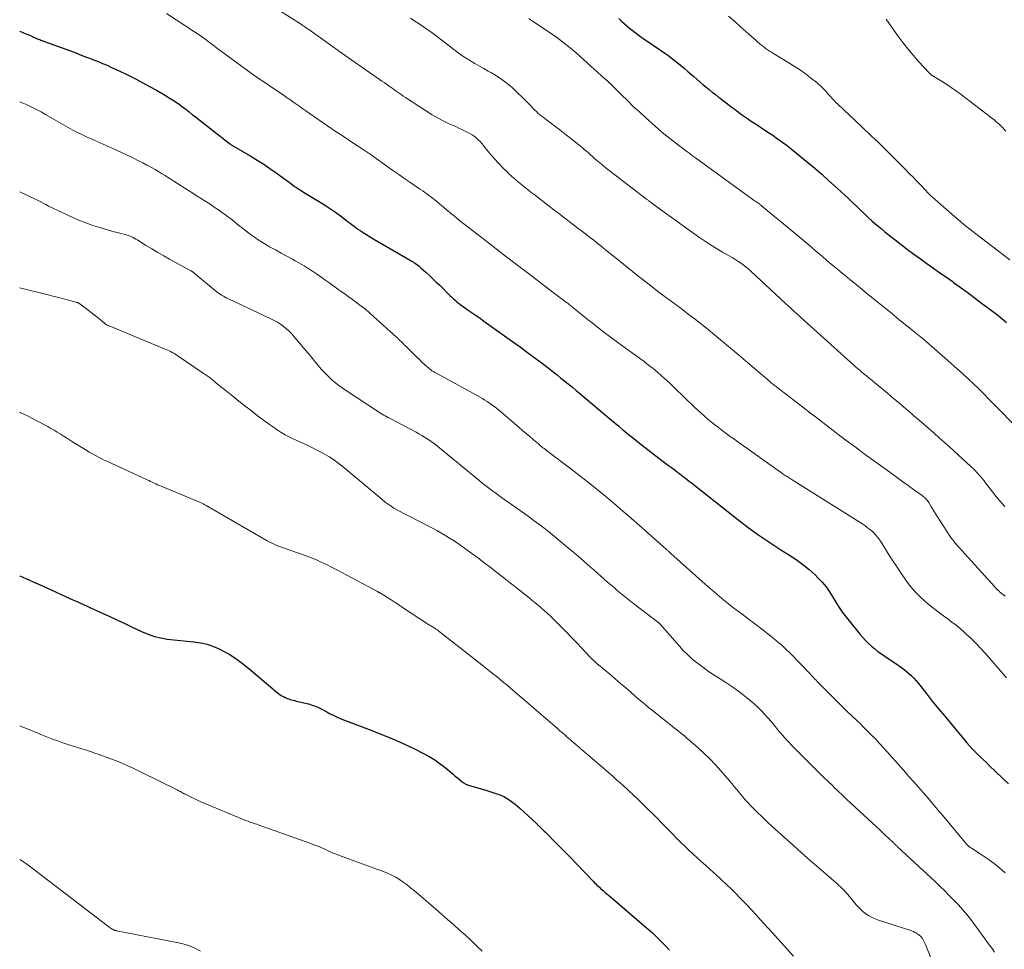
# Model space of a CAD drawing. Units: feet. Extents: x 1935000 to 1940039, y 549992 to 555000.
# Drawn here: x 1935000 to 1935160, y 552718 to 552869 of the extents above; entities that cross this region are included whole.
import ezdxf

# ---------------------------------------------------------------- set-up
doc = ezdxf.new("R2010")
doc.units = ezdxf.units.FT
doc.header["$LTSCALE"] = 100
doc.header["$MEASUREMENT"] = 0
doc.layers.add('CONTOUR INDEX', color=32, linetype='Continuous', lineweight=25)
doc.layers.add('CONTOUR INTERMEDIATE', color=40, linetype='Continuous', lineweight=15)

msp = doc.modelspace()

# ---------------------------------------------------------------- linework, layer by layer
at = {"layer": 'CONTOUR INDEX', "flags": 128}
for points, elevation in [([(1935097.34, 552868.9), (1935097.79, 552868.52), (1935097.81, 552868.5), (1935098.24, 552868.12), (1935098.67, 552867.74), (1935099.11, 552867.37), (1935099.55, 552867.01), (1935100, 552866.65), (1935100.46, 552866.3), (1935100.93, 552865.96), (1935101.4, 552865.64), (1935104.15, 552863.78), (1935104.82, 552863.31), (1935105.48, 552862.84), (1935106.12, 552862.34), (1935106.76, 552861.84), (1935107.4, 552861.32), (1935108.02, 552860.8), (1935108.64, 552860.27), (1935109.25, 552859.74), (1935109.52, 552859.5), (1935110.02, 552859.07), (1935110.51, 552858.64), (1935111.01, 552858.22), (1935111.52, 552857.81), (1935112.03, 552857.39), (1935112.54, 552856.98), (1935113.05, 552856.57), (1935113.56, 552856.16), (1935113.76, 552856.01), (1935114.37, 552855.53), (1935114.99, 552855.05), (1935115.61, 552854.58), (1935116.24, 552854.12), (1935116.53, 552853.91), (1935117.31, 552853.35), (1935118.09, 552852.8), (1935118.88, 552852.26), (1935119.68, 552851.73), (1935121.26, 552850.69), (1935121.82, 552850.31), (1935122.38, 552849.94), (1935122.93, 552849.55), (1935123.49, 552849.17), (1935124.03, 552848.77), (1935124.57, 552848.37), (1935125.1, 552847.96), (1935125.63, 552847.54), (1935126.9, 552846.5), (1935128.05, 552845.55), (1935129.19, 552844.58), (1935130.32, 552843.6), (1935131.44, 552842.61), (1935132.83, 552841.35), (1935133.47, 552840.77), (1935134.1, 552840.19), (1935134.73, 552839.6), (1935135.35, 552839), (1935135.97, 552838.4), (1935136.59, 552837.81), (1935137.22, 552837.22), (1935137.84, 552836.63), (1935137.89, 552836.59), (1935138.55, 552835.99), (1935139.22, 552835.4), (1935139.91, 552834.83), (1935140.6, 552834.27), (1935143.25, 552832.19), (1935144.27, 552831.4), (1935145.31, 552830.62), (1935146.36, 552829.85), (1935147.42, 552829.1), (1935148.48, 552828.35), (1935149.54, 552827.61), (1935150.6, 552826.86), (1935151.66, 552826.11), (1935151.75, 552826.04), (1935152.85, 552825.26), (1935153.94, 552824.46), (1935155.02, 552823.66), (1935156.1, 552822.84), (1935158.88, 552820.74), (1935159.25, 552820.45), (1935159.62, 552820.15), (1935159.99, 552819.84), (1935160.35, 552819.53)], 920), ([(1935000, 552866.87), (1935000.03, 552866.86), (1935000.51, 552866.66), (1935000.99, 552866.46), (1935001.46, 552866.26), (1935002.07, 552865.99), (1935002.24, 552865.91), (1935002.4, 552865.84), (1935002.57, 552865.77), (1935002.74, 552865.7), (1935002.91, 552865.63), (1935003.08, 552865.56), (1935003.25, 552865.49), (1935003.43, 552865.43), (1935008.25, 552863.65), (1935009.13, 552863.32), (1935010, 552862.99), (1935010.87, 552862.66), (1935011.75, 552862.33), (1935012, 552862.23), (1935012.74, 552861.94), (1935013.48, 552861.64), (1935014.21, 552861.32), (1935014.94, 552860.99), (1935015.67, 552860.66), (1935016.39, 552860.32), (1935017.11, 552859.97), (1935017.82, 552859.61), (1935018.91, 552859.06), (1935020.02, 552858.49), (1935021.12, 552857.9), (1935022.21, 552857.29), (1935023.28, 552856.66), (1935024.29, 552856.06), (1935024.85, 552855.71), (1935025.4, 552855.35), (1935025.95, 552854.97), (1935026.48, 552854.57), (1935027, 552854.17), (1935027.53, 552853.76), (1935028.05, 552853.35), (1935028.58, 552852.94), (1935034.08, 552848.62), (1935034.15, 552848.56), (1935034.23, 552848.51), (1935034.31, 552848.45), (1935034.39, 552848.4), (1935034.48, 552848.35), (1935034.56, 552848.29), (1935034.64, 552848.24), (1935034.73, 552848.19), (1935037.56, 552846.53), (1935038.61, 552845.89), (1935039.65, 552845.23), (1935040.67, 552844.55), (1935041.68, 552843.84), (1935043.01, 552842.88), (1935043.34, 552842.64), (1935043.67, 552842.4), (1935043.99, 552842.16), (1935044.32, 552841.91), (1935044.61, 552841.7), (1935044.79, 552841.57), (1935044.98, 552841.44), (1935045.17, 552841.31), (1935045.36, 552841.19), (1935045.56, 552841.07), (1935045.75, 552840.95), (1935045.94, 552840.83), (1935046.14, 552840.72), (1935048.82, 552839.08), (1935049.67, 552838.54), (1935050.5, 552838), (1935051.31, 552837.43), (1935052.12, 552836.84), (1935053.08, 552836.12), (1935053.39, 552835.88), (1935053.71, 552835.64), (1935054.02, 552835.4), (1935054.34, 552835.16), (1935054.65, 552834.92), (1935054.97, 552834.69), (1935055.3, 552834.47), (1935055.63, 552834.25), (1935055.83, 552834.13), (1935056.26, 552833.86), (1935056.69, 552833.59), (1935057.13, 552833.33), (1935057.57, 552833.07), (1935063.72, 552829.48), (1935063.92, 552829.36), (1935064.12, 552829.23), (1935064.32, 552829.1), (1935064.52, 552828.96), (1935064.71, 552828.82), (1935064.9, 552828.67), (1935065.08, 552828.52), (1935065.26, 552828.36), (1935066.03, 552827.66), (1935066.59, 552827.14), (1935067.15, 552826.62), (1935067.7, 552826.09), (1935068.25, 552825.56), (1935069.95, 552823.88), (1935070.21, 552823.62), (1935070.49, 552823.37), (1935070.76, 552823.13), (1935071.05, 552822.88), (1935071.33, 552822.65), (1935071.63, 552822.42), (1935071.93, 552822.2), (1935072.23, 552821.99), (1935072.9, 552821.54), (1935073.54, 552821.1), (1935074.17, 552820.66), (1935074.81, 552820.21), (1935075.44, 552819.76), (1935080.07, 552816.45), (1935081.3, 552815.56), (1935082.52, 552814.67), (1935083.73, 552813.76), (1935084.94, 552812.84), (1935086.08, 552811.97), (1935086.71, 552811.48), (1935087.34, 552810.99), (1935087.96, 552810.49), (1935088.58, 552810), (1935089.2, 552809.5), (1935089.82, 552808.99), (1935090.43, 552808.48), (1935091.04, 552807.97), (1935096.17, 552803.65), (1935096.77, 552803.15), (1935097.37, 552802.65), (1935097.97, 552802.14), (1935098.57, 552801.64), (1935099.17, 552801.15), (1935099.77, 552800.65), (1935100.39, 552800.17), (1935101, 552799.69), (1935104.57, 552796.93), (1935105.01, 552796.59), (1935105.45, 552796.26), (1935105.9, 552795.93), (1935106.34, 552795.61), (1935106.57, 552795.45), (1935106.9, 552795.21), (1935107.24, 552794.96), (1935107.56, 552794.71), (1935107.89, 552794.46), (1935108.21, 552794.21), (1935108.54, 552793.95), (1935108.86, 552793.7), (1935109.19, 552793.44), (1935116.7, 552787.52), (1935118.4, 552786.22), (1935120.13, 552784.96), (1935121.9, 552783.76), (1935123.7, 552782.59), (1935125.09, 552781.72), (1935126.18, 552780.98), (1935127.25, 552780.21), (1935128.27, 552779.37), (1935129.25, 552778.49), (1935129.72, 552778.04), (1935130.4, 552777.33), (1935131.04, 552776.57), (1935131.61, 552775.76), (1935132.12, 552774.9), (1935132.62, 552774.04), (1935133.15, 552773.19), (1935133.72, 552772.38), (1935134.33, 552771.58), (1935136.56, 552768.81), (1935136.99, 552768.3), (1935137.45, 552767.81), (1935137.93, 552767.34), (1935138.43, 552766.89), (1935138.94, 552766.46), (1935139.47, 552766.05), (1935140.02, 552765.65), (1935140.57, 552765.27), (1935142.56, 552763.96), (1935143.05, 552763.63), (1935143.52, 552763.28), (1935143.98, 552762.91), (1935144.43, 552762.54), (1935144.86, 552762.14), (1935145.27, 552761.72), (1935145.66, 552761.29), (1935146.04, 552760.84), (1935147.3, 552759.25), (1935148.3, 552758), (1935149.3, 552756.75), (1935150.32, 552755.52), (1935151.34, 552754.28), (1935153.91, 552751.2), (1935154.33, 552750.71), (1935154.77, 552750.24), (1935155.22, 552749.77), (1935155.68, 552749.32), (1935156.15, 552748.88), (1935156.62, 552748.43), (1935157.08, 552747.99), (1935157.55, 552747.54), (1935160.66, 552744.53)], 940), ([(1935000, 552778.36), (1935001.01, 552777.91), (1935002.18, 552777.39), (1935003.35, 552776.86), (1935004.52, 552776.33), (1935005.69, 552775.79), (1935006.86, 552775.25), (1935007.44, 552774.98), (1935008.02, 552774.72), (1935008.61, 552774.46), (1935009.2, 552774.21), (1935009.78, 552773.95), (1935010.37, 552773.7), (1935010.95, 552773.43), (1935011.53, 552773.17), (1935014.67, 552771.71), (1935015.87, 552771.15), (1935017.06, 552770.59), (1935018.26, 552770.03), (1935019.46, 552769.47), (1935019.92, 552769.26), (1935020.9, 552768.85), (1935021.9, 552768.51), (1935022.93, 552768.26), (1935023.98, 552768.07), (1935025.05, 552767.94), (1935026.11, 552767.82), (1935027.18, 552767.72), (1935028.25, 552767.63), (1935028.33, 552767.62), (1935029.42, 552767.47), (1935030.49, 552767.23), (1935031.52, 552766.87), (1935032.53, 552766.42), (1935032.89, 552766.23), (1935034.03, 552765.59), (1935035.14, 552764.89), (1935036.2, 552764.12), (1935037.23, 552763.3), (1935041.11, 552759.97), (1935041.34, 552759.77), (1935041.58, 552759.58), (1935041.83, 552759.39), (1935042.08, 552759.2), (1935042.34, 552759.02), (1935042.6, 552758.86), (1935042.87, 552758.71), (1935043.14, 552758.57), (1935043.24, 552758.52), (1935043.47, 552758.42), (1935043.71, 552758.33), (1935043.95, 552758.25), (1935044.19, 552758.18), (1935044.44, 552758.12), (1935044.69, 552758.06), (1935044.94, 552758), (1935045.19, 552757.94), (1935046.93, 552757.52), (1935047.51, 552757.35), (1935048.08, 552757.16), (1935048.64, 552756.91), (1935049.18, 552756.64), (1935049.57, 552756.42), (1935049.91, 552756.24), (1935050.25, 552756.05), (1935050.58, 552755.87), (1935050.92, 552755.7), (1935051.27, 552755.53), (1935051.61, 552755.36), (1935051.96, 552755.21), (1935052.32, 552755.07), (1935057.23, 552753.22), (1935058.98, 552752.53), (1935060.72, 552751.8), (1935062.44, 552751.02), (1935064.14, 552750.21), (1935065.62, 552749.47), (1935066.55, 552748.96), (1935067.46, 552748.42), (1935068.32, 552747.81), (1935069.16, 552747.17), (1935070.12, 552746.37), (1935070.45, 552746.09), (1935070.79, 552745.81), (1935071.13, 552745.53), (1935071.46, 552745.25), (1935071.91, 552744.88), (1935072.02, 552744.79), (1935072.14, 552744.7), (1935072.26, 552744.63), (1935072.39, 552744.56), (1935072.52, 552744.49), (1935072.65, 552744.44), (1935072.78, 552744.39), (1935072.92, 552744.34), (1935075.74, 552743.5), (1935076.23, 552743.35), (1935076.73, 552743.2), (1935077.22, 552743.04), (1935077.71, 552742.87), (1935078.2, 552742.68), (1935078.66, 552742.47), (1935079.11, 552742.22), (1935079.54, 552741.93), (1935079.71, 552741.82), (1935080.11, 552741.52), (1935080.5, 552741.21), (1935080.88, 552740.89), (1935081.25, 552740.57), (1935083.96, 552738.08), (1935084.02, 552738.02), (1935084.09, 552737.96), (1935084.15, 552737.9), (1935084.22, 552737.84), (1935084.28, 552737.78), (1935084.34, 552737.72), (1935084.41, 552737.66), (1935084.47, 552737.6), (1935084.78, 552737.3), (1935085, 552737.09), (1935085.22, 552736.87), (1935085.43, 552736.66), (1935085.65, 552736.45), (1935086.96, 552735.13), (1935087.83, 552734.25), (1935088.7, 552733.37), (1935089.56, 552732.49), (1935090.42, 552731.6), (1935093.24, 552728.65), (1935093.43, 552728.46), (1935093.61, 552728.27), (1935093.81, 552728.09), (1935094, 552727.9), (1935094.2, 552727.72), (1935094.4, 552727.54), (1935094.6, 552727.37), (1935094.8, 552727.19), (1935094.9, 552727.1), (1935095.16, 552726.88), (1935095.41, 552726.66), (1935095.67, 552726.44), (1935095.93, 552726.22), (1935101.06, 552721.83), (1935101.41, 552721.53), (1935101.76, 552721.23), (1935102.12, 552720.93), (1935102.47, 552720.63), (1935102.82, 552720.33), (1935103.16, 552720.02), (1935103.5, 552719.7), (1935103.83, 552719.37), (1935104.41, 552718.78), (1935105.01, 552718.14), (1935105.61, 552717.5)], 960)]:
    msp.add_lwpolyline(points, dxfattribs=dict(at, elevation=elevation))
at = {"layer": 'CONTOUR INTERMEDIATE', "flags": 128}
for points, elevation in [([(1935039.56, 552871.88), (1935045.77, 552867.93), (1935045.91, 552867.84), (1935046.05, 552867.75), (1935046.19, 552867.66), (1935046.33, 552867.56), (1935046.39, 552867.52), (1935046.5, 552867.45), (1935046.6, 552867.38), (1935046.71, 552867.3), (1935046.82, 552867.23), (1935047.36, 552866.85), (1935047.74, 552866.58), (1935048.12, 552866.32), (1935048.49, 552866.05), (1935048.87, 552865.78), (1935050.78, 552864.42), (1935050.91, 552864.33), (1935051.04, 552864.24), (1935051.17, 552864.15), (1935051.3, 552864.05), (1935051.42, 552863.96), (1935051.55, 552863.87), (1935051.68, 552863.78), (1935051.81, 552863.69), (1935058.47, 552859.02), (1935058.84, 552858.76), (1935059.21, 552858.51), (1935059.58, 552858.25), (1935059.95, 552857.99), (1935060.04, 552857.93), (1935060.36, 552857.7), (1935060.69, 552857.47), (1935061.02, 552857.24), (1935061.34, 552857.01), (1935061.67, 552856.78), (1935062, 552856.55), (1935062.33, 552856.32), (1935062.67, 552856.1), (1935066.13, 552853.86), (1935067.05, 552853.29), (1935067.98, 552852.75), (1935068.94, 552852.25), (1935069.91, 552851.78), (1935070.85, 552851.35), (1935071.36, 552851.11), (1935071.87, 552850.86), (1935072.38, 552850.61), (1935072.89, 552850.35), (1935073.13, 552850.23), (1935073.5, 552850.02), (1935073.86, 552849.78), (1935074.19, 552849.51), (1935074.5, 552849.22), (1935074.8, 552848.91), (1935075.09, 552848.59), (1935075.37, 552848.26), (1935075.65, 552847.93), (1935076.45, 552846.94), (1935077.13, 552846.13), (1935077.84, 552845.34), (1935078.59, 552844.58), (1935079.35, 552843.84), (1935079.5, 552843.7), (1935080.28, 552843), (1935081.07, 552842.31), (1935081.88, 552841.65), (1935082.71, 552840.99), (1935083.13, 552840.67), (1935083.75, 552840.19), (1935084.37, 552839.71), (1935084.99, 552839.23), (1935085.61, 552838.75), (1935086.23, 552838.28), (1935086.85, 552837.8), (1935087.48, 552837.32), (1935088.1, 552836.85), (1935090.77, 552834.81), (1935091.28, 552834.43), (1935091.78, 552834.04), (1935092.28, 552833.66), (1935092.78, 552833.27), (1935093.28, 552832.88), (1935093.78, 552832.49), (1935094.27, 552832.09), (1935094.75, 552831.7), (1935095.24, 552831.3), (1935095.73, 552830.9), (1935096.22, 552830.51), (1935096.71, 552830.12), (1935100.44, 552827.12), (1935101.6, 552826.21), (1935102.76, 552825.3), (1935103.93, 552824.41), (1935105.11, 552823.53), (1935106.3, 552822.65), (1935107.48, 552821.77), (1935108.65, 552820.88), (1935109.82, 552819.98), (1935111.6, 552818.59), (1935112.27, 552818.07), (1935112.93, 552817.53), (1935113.58, 552816.99), (1935114.23, 552816.44), (1935114.87, 552815.89), (1935115.52, 552815.34), (1935116.16, 552814.78), (1935116.81, 552814.24), (1935121.91, 552809.91), (1935122.05, 552809.79), (1935122.19, 552809.67), (1935122.33, 552809.56), (1935122.47, 552809.45), (1935122.62, 552809.33), (1935122.76, 552809.22), (1935122.91, 552809.11), (1935123.05, 552809), (1935127.25, 552805.76), (1935128.49, 552804.8), (1935129.73, 552803.85), (1935130.97, 552802.9), (1935132.21, 552801.94), (1935133.45, 552801), (1935134.7, 552800.06), (1935135.96, 552799.13), (1935137.22, 552798.2), (1935141.77, 552794.9), (1935142.64, 552794.27), (1935143.5, 552793.64), (1935144.37, 552793.02), (1935145.24, 552792.39), (1935146.65, 552791.38), (1935146.81, 552791.26), (1935146.96, 552791.13), (1935147.11, 552791), (1935147.25, 552790.86), (1935147.28, 552790.82), (1935147.4, 552790.69), (1935147.51, 552790.56), (1935147.62, 552790.42), (1935147.71, 552790.27), (1935148.06, 552789.69), (1935148.32, 552789.24), (1935148.59, 552788.8), (1935148.86, 552788.37), (1935149.14, 552787.93), (1935151.07, 552784.92), (1935151.29, 552784.6), (1935151.52, 552784.28), (1935151.77, 552783.98), (1935152.02, 552783.68), (1935158.39, 552776.59), (1935158.57, 552776.39), (1935158.76, 552776.2), (1935158.95, 552776.02), (1935159.15, 552775.84), (1935159.24, 552775.77), (1935159.4, 552775.63), (1935159.56, 552775.49), (1935159.72, 552775.36), (1935159.89, 552775.23), (1935159.95, 552775.18), (1935160.14, 552775.03)], 932), ([(1935023.88, 552869.74), (1935028.55, 552866.67), (1935029.14, 552866.28), (1935029.72, 552865.88), (1935030.3, 552865.46), (1935030.87, 552865.04), (1935031.43, 552864.61), (1935032, 552864.18), (1935032.56, 552863.75), (1935033.13, 552863.33), (1935034, 552862.67), (1935035, 552861.92), (1935036.02, 552861.18), (1935037.04, 552860.46), (1935038.07, 552859.74), (1935042.87, 552856.46), (1935042.99, 552856.37), (1935043.12, 552856.29), (1935043.24, 552856.2), (1935043.37, 552856.11), (1935043.49, 552856.03), (1935043.62, 552855.94), (1935043.74, 552855.85), (1935043.87, 552855.76), (1935044.57, 552855.27), (1935045.04, 552854.93), (1935045.52, 552854.6), (1935046, 552854.27), (1935046.47, 552853.94), (1935048.8, 552852.32), (1935050.04, 552851.47), (1935051.29, 552850.63), (1935052.54, 552849.79), (1935053.79, 552848.96), (1935056, 552847.51), (1935056.15, 552847.41), (1935056.3, 552847.31), (1935056.45, 552847.21), (1935056.6, 552847.12), (1935056.69, 552847.06), (1935056.8, 552846.99), (1935056.9, 552846.92), (1935057.01, 552846.84), (1935057.11, 552846.77), (1935057.22, 552846.7), (1935057.32, 552846.62), (1935057.43, 552846.55), (1935057.53, 552846.47), (1935059.67, 552844.93), (1935060.63, 552844.24), (1935061.59, 552843.56), (1935062.56, 552842.89), (1935063.54, 552842.22), (1935064.81, 552841.36), (1935065.15, 552841.13), (1935065.49, 552840.9), (1935065.82, 552840.66), (1935066.16, 552840.42), (1935066.49, 552840.18), (1935066.81, 552839.93), (1935067.13, 552839.69), (1935067.44, 552839.43), (1935069.64, 552837.61), (1935069.89, 552837.41), (1935070.14, 552837.2), (1935070.39, 552837), (1935070.64, 552836.79), (1935071.02, 552836.47), (1935071.08, 552836.42), (1935071.13, 552836.37), (1935071.19, 552836.33), (1935071.24, 552836.28), (1935071.3, 552836.24), (1935071.35, 552836.2), (1935071.41, 552836.15), (1935071.47, 552836.11), (1935075.68, 552832.85), (1935077.43, 552831.5), (1935079.18, 552830.15), (1935080.94, 552828.8), (1935082.69, 552827.46), (1935086.46, 552824.58), (1935086.9, 552824.24), (1935087.34, 552823.91), (1935087.78, 552823.58), (1935088.22, 552823.25), (1935088.83, 552822.79), (1935088.96, 552822.69), (1935089.1, 552822.59), (1935089.23, 552822.49), (1935089.36, 552822.38), (1935089.5, 552822.28), (1935089.63, 552822.18), (1935089.76, 552822.07), (1935089.89, 552821.96), (1935090.75, 552821.26), (1935091.31, 552820.8), (1935091.87, 552820.35), (1935092.43, 552819.9), (1935093, 552819.45), (1935093.89, 552818.76), (1935094.91, 552817.97), (1935095.94, 552817.19), (1935096.97, 552816.42), (1935098.01, 552815.67), (1935100.69, 552813.74), (1935101.45, 552813.18), (1935102.19, 552812.61), (1935102.93, 552812.03), (1935103.65, 552811.43), (1935104.36, 552810.82), (1935105.06, 552810.19), (1935105.75, 552809.56), (1935106.43, 552808.91), (1935109.54, 552805.89), (1935110.31, 552805.16), (1935111.09, 552804.45), (1935111.89, 552803.77), (1935112.71, 552803.1), (1935113.54, 552802.45), (1935114.38, 552801.81), (1935115.23, 552801.18), (1935116.08, 552800.56), (1935123.61, 552795.2), (1935123.77, 552795.09), (1935123.92, 552794.99), (1935124.07, 552794.88), (1935124.22, 552794.77), (1935124.38, 552794.67), (1935124.53, 552794.57), (1935124.69, 552794.47), (1935124.85, 552794.37), (1935125.02, 552794.26), (1935125.18, 552794.16), (1935125.34, 552794.06), (1935125.5, 552793.96), (1935136.84, 552786.83), (1935137.32, 552786.51), (1935137.78, 552786.17), (1935138.23, 552785.81), (1935138.66, 552785.43), (1935139.06, 552785.02), (1935139.43, 552784.6), (1935139.78, 552784.14), (1935140.1, 552783.67), (1935141.2, 552781.88), (1935141.88, 552780.8), (1935142.57, 552779.73), (1935143.28, 552778.68), (1935144.01, 552777.63), (1935144.78, 552776.62), (1935145.6, 552775.66), (1935146.5, 552774.77), (1935147.45, 552773.93), (1935148.12, 552773.38), (1935148.78, 552772.85), (1935149.44, 552772.34), (1935150.12, 552771.83), (1935150.81, 552771.34), (1935151.49, 552770.84), (1935152.15, 552770.32), (1935152.8, 552769.78), (1935153.44, 552769.23), (1935153.81, 552768.89), (1935154.6, 552768.14), (1935155.38, 552767.38), (1935156.13, 552766.59), (1935156.87, 552765.78), (1935159.77, 552762.46), (1935160.36, 552761.79)], 936), ([(1935063.52, 552868.98), (1935064.23, 552868.51), (1935064.93, 552868.04), (1935065.63, 552867.57), (1935066.34, 552867.08), (1935067.03, 552866.59), (1935067.72, 552866.08), (1935068.39, 552865.56), (1935070.52, 552863.9), (1935071.18, 552863.4), (1935071.86, 552862.92), (1935072.55, 552862.47), (1935073.26, 552862.03), (1935073.98, 552861.61), (1935074.7, 552861.2), (1935075.42, 552860.79), (1935076.15, 552860.38), (1935076.56, 552860.16), (1935077.48, 552859.61), (1935078.36, 552859.03), (1935079.2, 552858.38), (1935080.01, 552857.69), (1935080.41, 552857.32), (1935081.02, 552856.75), (1935081.62, 552856.17), (1935082.21, 552855.59), (1935082.79, 552854.99), (1935083.46, 552854.3), (1935083.7, 552854.04), (1935083.96, 552853.8), (1935084.22, 552853.56), (1935084.49, 552853.33), (1935084.76, 552853.1), (1935085.04, 552852.88), (1935085.31, 552852.66), (1935085.59, 552852.45), (1935087.53, 552850.98), (1935088.3, 552850.4), (1935089.07, 552849.8), (1935089.83, 552849.2), (1935090.58, 552848.6), (1935091.4, 552847.94), (1935091.75, 552847.66), (1935092.08, 552847.37), (1935092.42, 552847.08), (1935092.75, 552846.79), (1935093.08, 552846.49), (1935093.41, 552846.2), (1935093.74, 552845.91), (1935094.07, 552845.62), (1935094.19, 552845.52), (1935094.58, 552845.19), (1935094.98, 552844.86), (1935095.38, 552844.54), (1935095.79, 552844.22), (1935101.86, 552839.58), (1935101.96, 552839.5), (1935102.05, 552839.43), (1935102.15, 552839.35), (1935102.25, 552839.28), (1935102.34, 552839.21), (1935102.44, 552839.13), (1935102.54, 552839.06), (1935102.64, 552838.98), (1935102.88, 552838.8), (1935103.1, 552838.63), (1935103.32, 552838.47), (1935103.54, 552838.31), (1935103.76, 552838.15), (1935110.33, 552833.42), (1935111.28, 552832.77), (1935112.24, 552832.13), (1935113.22, 552831.53), (1935114.22, 552830.94), (1935115.29, 552830.34), (1935115.76, 552830.07), (1935116.22, 552829.79), (1935116.67, 552829.5), (1935117.12, 552829.2), (1935117.55, 552828.89), (1935117.98, 552828.56), (1935118.39, 552828.22), (1935118.79, 552827.86), (1935124.39, 552822.68), (1935124.9, 552822.21), (1935125.41, 552821.74), (1935125.92, 552821.27), (1935126.43, 552820.8), (1935126.95, 552820.33), (1935127.46, 552819.87), (1935127.97, 552819.4), (1935128.49, 552818.94), (1935135.06, 552813.03), (1935135.42, 552812.71), (1935135.78, 552812.39), (1935136.14, 552812.07), (1935136.5, 552811.76), (1935136.87, 552811.45), (1935137.23, 552811.14), (1935137.6, 552810.83), (1935137.97, 552810.53), (1935141.01, 552808.02), (1935142.01, 552807.19), (1935143.01, 552806.35), (1935144, 552805.5), (1935144.99, 552804.65), (1935145.32, 552804.36), (1935146.14, 552803.65), (1935146.96, 552802.93), (1935147.78, 552802.22), (1935148.6, 552801.51), (1935149.42, 552800.79), (1935150.23, 552800.08), (1935151.04, 552799.35), (1935151.84, 552798.62), (1935154.49, 552796.19), (1935155.08, 552795.63), (1935155.65, 552795.04), (1935156.18, 552794.42), (1935156.7, 552793.79), (1935156.95, 552793.48), (1935157.33, 552792.99), (1935157.71, 552792.5), (1935158.09, 552792), (1935158.47, 552791.51), (1935158.85, 552791.02), (1935159.25, 552790.55), (1935159.67, 552790.09), (1935160.1, 552789.64)], 928), ([(1935082.71, 552868.91), (1935083.02, 552868.72), (1935083.32, 552868.52), (1935083.62, 552868.32), (1935086.6, 552866.3), (1935087.26, 552865.84), (1935087.91, 552865.37), (1935088.55, 552864.88), (1935089.18, 552864.38), (1935089.8, 552863.87), (1935090.42, 552863.35), (1935091.03, 552862.82), (1935091.63, 552862.28), (1935095.1, 552859.13), (1935095.17, 552859.07), (1935095.23, 552859.01), (1935095.3, 552858.95), (1935095.36, 552858.9), (1935095.39, 552858.87), (1935095.44, 552858.83), (1935095.5, 552858.79), (1935095.55, 552858.74), (1935095.6, 552858.69), (1935095.65, 552858.65), (1935095.7, 552858.6), (1935095.75, 552858.55), (1935095.8, 552858.51), (1935097.77, 552856.53), (1935098.74, 552855.59), (1935099.71, 552854.65), (1935100.69, 552853.74), (1935101.69, 552852.83), (1935104.34, 552850.45), (1935104.38, 552850.41), (1935104.42, 552850.38), (1935104.46, 552850.34), (1935104.5, 552850.31), (1935104.54, 552850.27), (1935104.59, 552850.24), (1935104.63, 552850.2), (1935104.67, 552850.17), (1935107.96, 552847.66), (1935108.42, 552847.31), (1935108.87, 552846.97), (1935109.34, 552846.63), (1935109.8, 552846.29), (1935118.4, 552840.04), (1935118.65, 552839.86), (1935118.91, 552839.68), (1935119.16, 552839.5), (1935119.42, 552839.32), (1935119.72, 552839.11), (1935119.83, 552839.04), (1935119.93, 552838.97), (1935120.04, 552838.89), (1935120.15, 552838.82), (1935120.25, 552838.74), (1935120.35, 552838.66), (1935120.46, 552838.58), (1935120.56, 552838.5), (1935125.7, 552834.26), (1935126.02, 552833.99), (1935126.35, 552833.72), (1935126.67, 552833.45), (1935126.99, 552833.18), (1935127.31, 552832.91), (1935127.62, 552832.64), (1935127.94, 552832.36), (1935128.26, 552832.09), (1935129.64, 552830.92), (1935130.38, 552830.28), (1935131.13, 552829.65), (1935131.87, 552829.02), (1935132.62, 552828.4), (1935133.37, 552827.77), (1935134.12, 552827.15), (1935134.87, 552826.53), (1935135.63, 552825.91), (1935135.92, 552825.67), (1935136.82, 552824.93), (1935137.73, 552824.19), (1935138.63, 552823.46), (1935139.54, 552822.73), (1935140.3, 552822.11), (1935141.59, 552821.07), (1935142.88, 552820.02), (1935144.17, 552818.98), (1935145.45, 552817.93), (1935145.57, 552817.84), (1935146.9, 552816.73), (1935148.23, 552815.62), (1935149.54, 552814.48), (1935150.84, 552813.34), (1935152.41, 552811.95), (1935153.27, 552811.17), (1935154.12, 552810.39), (1935154.96, 552809.59), (1935155.79, 552808.78), (1935156.62, 552807.96), (1935157.44, 552807.14), (1935158.25, 552806.32), (1935159.07, 552805.49), (1935161.41, 552803.07)], 924), ([(1935115.19, 552869.32), (1935116.14, 552868.47), (1935117.1, 552867.61), (1935118.06, 552866.76), (1935119.66, 552865.34), (1935119.95, 552865.08), (1935120.25, 552864.83), (1935120.54, 552864.59), (1935120.85, 552864.35), (1935121.13, 552864.12), (1935121.29, 552864), (1935121.46, 552863.88), (1935121.63, 552863.77), (1935121.8, 552863.66), (1935121.97, 552863.55), (1935122.14, 552863.45), (1935122.31, 552863.34), (1935122.49, 552863.24), (1935125.16, 552861.63), (1935126.03, 552861.09), (1935126.88, 552860.52), (1935127.71, 552859.92), (1935128.53, 552859.3), (1935129.52, 552858.51), (1935129.82, 552858.26), (1935130.11, 552858), (1935130.39, 552857.73), (1935130.66, 552857.44), (1935130.92, 552857.16), (1935131.19, 552856.87), (1935131.45, 552856.57), (1935131.71, 552856.28), (1935131.76, 552856.23), (1935132.05, 552855.91), (1935132.34, 552855.6), (1935132.64, 552855.3), (1935132.95, 552855), (1935136.8, 552851.35), (1935137.34, 552850.84), (1935137.87, 552850.33), (1935138.42, 552849.82), (1935138.96, 552849.32), (1935139.5, 552848.81), (1935140.03, 552848.29), (1935140.56, 552847.77), (1935141.09, 552847.25), (1935143.94, 552844.38), (1935144.56, 552843.76), (1935145.17, 552843.14), (1935145.77, 552842.51), (1935146.38, 552841.87), (1935147.34, 552840.85), (1935147.46, 552840.72), (1935147.58, 552840.6), (1935147.7, 552840.48), (1935147.81, 552840.36), (1935147.93, 552840.24), (1935148.06, 552840.12), (1935148.18, 552840.01), (1935148.31, 552839.9), (1935151.54, 552837.06), (1935152.48, 552836.25), (1935153.44, 552835.45), (1935154.41, 552834.68), (1935155.39, 552833.91), (1935160.91, 552829.73)], 916), ([(1935140.79, 552868.82), (1935140.9, 552868.67), (1935142.7, 552866.11), (1935143.49, 552865.03), (1935144.31, 552863.98), (1935145.17, 552862.96), (1935146.07, 552861.96), (1935147.79, 552860.11), (1935147.84, 552860.05), (1935147.9, 552860), (1935147.95, 552859.94), (1935148.01, 552859.89), (1935148.07, 552859.84), (1935148.13, 552859.79), (1935148.19, 552859.74), (1935148.25, 552859.69), (1935148.27, 552859.68), (1935148.34, 552859.63), (1935148.42, 552859.58), (1935148.49, 552859.53), (1935148.57, 552859.48), (1935149.91, 552858.67), (1935150.65, 552858.21), (1935151.38, 552857.73), (1935152.09, 552857.22), (1935152.8, 552856.7), (1935157.93, 552852.79), (1935158.35, 552852.45), (1935158.75, 552852.1), (1935159.14, 552851.73), (1935159.52, 552851.35), (1935160.22, 552850.59)], 912), ([(1935000, 552855.38), (1935000.41, 552855.22), (1935001.2, 552854.89), (1935001.97, 552854.54), (1935002.73, 552854.16), (1935003.48, 552853.76), (1935004.21, 552853.34), (1935005.6, 552852.5), (1935006.36, 552852.06), (1935007.11, 552851.62), (1935007.88, 552851.2), (1935008.64, 552850.79), (1935009.42, 552850.4), (1935010.2, 552850.01), (1935010.99, 552849.65), (1935011.79, 552849.29), (1935012.12, 552849.15), (1935013.08, 552848.73), (1935014.04, 552848.3), (1935015, 552847.86), (1935015.95, 552847.42), (1935017.93, 552846.49), (1935018.62, 552846.16), (1935019.32, 552845.81), (1935020, 552845.46), (1935020.68, 552845.1), (1935021.01, 552844.93), (1935021.52, 552844.65), (1935022.03, 552844.36), (1935022.54, 552844.06), (1935023.04, 552843.76), (1935023.54, 552843.45), (1935024.04, 552843.14), (1935024.54, 552842.83), (1935025.03, 552842.51), (1935027.44, 552840.96), (1935028.14, 552840.52), (1935028.84, 552840.07), (1935029.53, 552839.63), (1935030.23, 552839.18), (1935030.93, 552838.73), (1935031.61, 552838.28), (1935032.29, 552837.81), (1935032.97, 552837.34), (1935033.29, 552837.11), (1935033.79, 552836.74), (1935034.29, 552836.36), (1935034.79, 552835.97), (1935035.28, 552835.58), (1935035.76, 552835.18), (1935036.25, 552834.79), (1935036.75, 552834.41), (1935037.25, 552834.03), (1935037.49, 552833.84), (1935038.13, 552833.38), (1935038.77, 552832.94), (1935039.43, 552832.53), (1935040.1, 552832.13), (1935040.62, 552831.84), (1935041.55, 552831.32), (1935042.48, 552830.8), (1935043.41, 552830.29), (1935044.35, 552829.79), (1935044.78, 552829.56), (1935045.49, 552829.16), (1935046.2, 552828.75), (1935046.89, 552828.32), (1935047.57, 552827.87), (1935048.24, 552827.41), (1935048.91, 552826.95), (1935049.58, 552826.48), (1935050.24, 552826.01), (1935051.94, 552824.79), (1935052.65, 552824.28), (1935053.36, 552823.77), (1935054.07, 552823.25), (1935054.78, 552822.73), (1935055.48, 552822.2), (1935056.17, 552821.66), (1935056.84, 552821.09), (1935057.5, 552820.51), (1935061.25, 552817.12), (1935061.43, 552816.95), (1935061.61, 552816.78), (1935061.79, 552816.61), (1935061.97, 552816.43), (1935062.15, 552816.26), (1935062.32, 552816.08), (1935062.5, 552815.91), (1935062.67, 552815.73), (1935064.14, 552814.27), (1935064.55, 552813.88), (1935064.96, 552813.48), (1935065.37, 552813.09), (1935065.79, 552812.71), (1935066.41, 552812.14), (1935066.52, 552812.04), (1935066.63, 552811.95), (1935066.75, 552811.86), (1935066.87, 552811.77), (1935066.99, 552811.69), (1935067.12, 552811.61), (1935067.25, 552811.54), (1935067.38, 552811.47), (1935074.81, 552807.38), (1935075.21, 552807.16), (1935075.6, 552806.92), (1935075.98, 552806.67), (1935076.36, 552806.42), (1935076.73, 552806.15), (1935077.1, 552805.88), (1935077.46, 552805.59), (1935077.81, 552805.3), (1935081.11, 552802.49), (1935081.7, 552801.98), (1935082.29, 552801.48), (1935082.88, 552800.98), (1935083.47, 552800.47), (1935084.28, 552799.79), (1935084.46, 552799.63), (1935084.65, 552799.47), (1935084.84, 552799.32), (1935085.03, 552799.17), (1935085.22, 552799.02), (1935085.42, 552798.87), (1935085.61, 552798.72), (1935085.8, 552798.58), (1935089.58, 552795.71), (1935091.01, 552794.61), (1935092.44, 552793.49), (1935093.85, 552792.36), (1935095.25, 552791.22), (1935096.63, 552790.05), (1935098.01, 552788.88), (1935099.38, 552787.7), (1935100.74, 552786.51), (1935105.06, 552782.66), (1935105.16, 552782.58), (1935105.25, 552782.5), (1935105.34, 552782.42), (1935105.43, 552782.33), (1935105.52, 552782.25), (1935105.61, 552782.17), (1935105.7, 552782.08), (1935105.79, 552782), (1935111.38, 552777.01), (1935112.9, 552775.69), (1935114.43, 552774.4), (1935116.01, 552773.15), (1935117.6, 552771.94), (1935119.26, 552770.71), (1935120.04, 552770.12), (1935120.82, 552769.53), (1935121.58, 552768.93), (1935122.35, 552768.32), (1935123.1, 552767.7), (1935123.83, 552767.06), (1935124.54, 552766.39), (1935125.24, 552765.71), (1935126.71, 552764.23), (1935127.12, 552763.81), (1935127.52, 552763.4), (1935127.91, 552762.98), (1935128.31, 552762.56), (1935128.9, 552761.91), (1935129, 552761.81), (1935129.09, 552761.71), (1935129.18, 552761.61), (1935129.27, 552761.51), (1935129.36, 552761.42), (1935129.46, 552761.32), (1935129.55, 552761.22), (1935129.65, 552761.13), (1935133.86, 552756.9), (1935134.24, 552756.53), (1935134.62, 552756.15), (1935135.01, 552755.79), (1935135.4, 552755.42), (1935135.79, 552755.05), (1935136.17, 552754.69), (1935136.56, 552754.32), (1935136.94, 552753.94), (1935137.62, 552753.28), (1935138.33, 552752.56), (1935139.04, 552751.84), (1935139.73, 552751.1), (1935140.4, 552750.35), (1935143.65, 552746.7), (1935144.45, 552745.81), (1935145.24, 552744.91), (1935146.03, 552744.01), (1935146.82, 552743.11), (1935147.6, 552742.21), (1935148.38, 552741.3), (1935149.16, 552740.39), (1935149.93, 552739.47), (1935153.9, 552734.7), (1935153.98, 552734.61), (1935154.06, 552734.52), (1935154.15, 552734.44), (1935154.25, 552734.36), (1935154.34, 552734.28), (1935154.44, 552734.21), (1935154.54, 552734.14), (1935154.64, 552734.07), (1935156.42, 552732.95), (1935157.4, 552732.29), (1935158.34, 552731.6), (1935159.25, 552730.86), (1935160.13, 552730.09)], 944), ([(1935000, 552840.73), (1935002.42, 552839.6), (1935002.88, 552839.38), (1935003.34, 552839.16), (1935003.79, 552838.92), (1935004.25, 552838.69), (1935004.7, 552838.45), (1935005.16, 552838.22), (1935005.61, 552837.99), (1935006.08, 552837.77), (1935008.52, 552836.64), (1935009.62, 552836.15), (1935010.74, 552835.7), (1935011.87, 552835.31), (1935013.02, 552834.94), (1935014.27, 552834.58), (1935014.81, 552834.43), (1935015.34, 552834.28), (1935015.88, 552834.14), (1935016.42, 552834.01), (1935016.91, 552833.89), (1935017.2, 552833.81), (1935017.49, 552833.72), (1935017.78, 552833.62), (1935018.06, 552833.5), (1935018.33, 552833.37), (1935018.6, 552833.23), (1935018.87, 552833.08), (1935019.13, 552832.93), (1935020.51, 552832.06), (1935021.46, 552831.47), (1935022.43, 552830.9), (1935023.4, 552830.34), (1935024.37, 552829.8), (1935027.8, 552827.93), (1935027.87, 552827.89), (1935027.93, 552827.85), (1935028, 552827.81), (1935028.06, 552827.77), (1935028.12, 552827.73), (1935028.18, 552827.68), (1935028.24, 552827.64), (1935028.3, 552827.59), (1935031.8, 552824.67), (1935032.05, 552824.48), (1935032.3, 552824.29), (1935032.56, 552824.12), (1935032.82, 552823.95), (1935033.1, 552823.79), (1935033.37, 552823.64), (1935033.65, 552823.5), (1935033.93, 552823.36), (1935040.82, 552820.14), (1935041.36, 552819.87), (1935041.88, 552819.57), (1935042.38, 552819.24), (1935042.87, 552818.88), (1935043.34, 552818.5), (1935043.78, 552818.09), (1935044.2, 552817.66), (1935044.61, 552817.21), (1935044.84, 552816.94), (1935045.34, 552816.33), (1935045.84, 552815.73), (1935046.35, 552815.13), (1935046.85, 552814.53), (1935049.01, 552811.96), (1935049.45, 552811.47), (1935049.9, 552810.99), (1935050.37, 552810.53), (1935050.85, 552810.09), (1935051.35, 552809.67), (1935051.87, 552809.26), (1935052.4, 552808.88), (1935052.94, 552808.51), (1935058.12, 552805.12), (1935058.37, 552804.95), (1935058.63, 552804.79), (1935058.89, 552804.63), (1935059.15, 552804.48), (1935059.41, 552804.33), (1935059.68, 552804.18), (1935059.95, 552804.04), (1935060.21, 552803.89), (1935064.4, 552801.69), (1935064.87, 552801.44), (1935065.33, 552801.18), (1935065.78, 552800.91), (1935066.23, 552800.63), (1935066.66, 552800.34), (1935067.09, 552800.03), (1935067.51, 552799.72), (1935067.93, 552799.39), (1935074.61, 552793.88), (1935075.06, 552793.51), (1935075.51, 552793.15), (1935075.97, 552792.8), (1935076.43, 552792.45), (1935076.9, 552792.1), (1935077.37, 552791.76), (1935077.84, 552791.42), (1935078.31, 552791.08), (1935082.06, 552788.41), (1935082.84, 552787.86), (1935083.61, 552787.29), (1935084.38, 552786.72), (1935085.15, 552786.14), (1935085.72, 552785.7), (1935086.19, 552785.33), (1935086.66, 552784.96), (1935087.12, 552784.59), (1935087.58, 552784.21), (1935088.92, 552783.08), (1935090.04, 552782.13), (1935091.16, 552781.18), (1935092.27, 552780.21), (1935093.38, 552779.24), (1935095.53, 552777.34), (1935096.05, 552776.89), (1935096.58, 552776.43), (1935097.1, 552775.98), (1935097.63, 552775.53), (1935098.16, 552775.08), (1935098.69, 552774.64), (1935099.24, 552774.21), (1935099.79, 552773.79), (1935103.64, 552770.89), (1935103.7, 552770.84), (1935103.76, 552770.8), (1935103.81, 552770.75), (1935103.87, 552770.69), (1935103.92, 552770.64), (1935103.97, 552770.59), (1935104.02, 552770.53), (1935104.07, 552770.48), (1935107.2, 552766.89), (1935107.81, 552766.23), (1935108.44, 552765.59), (1935109.1, 552764.99), (1935109.78, 552764.41), (1935110.5, 552763.87), (1935111.22, 552763.33), (1935111.95, 552762.82), (1935112.7, 552762.33), (1935113.82, 552761.62), (1935114.77, 552761), (1935115.72, 552760.35), (1935116.64, 552759.69), (1935117.56, 552759), (1935118.1, 552758.59), (1935118.72, 552758.09), (1935119.33, 552757.57), (1935119.92, 552757.02), (1935120.49, 552756.46), (1935121.03, 552755.87), (1935121.57, 552755.28), (1935122.1, 552754.68), (1935122.61, 552754.06), (1935123.22, 552753.32), (1935123.57, 552752.89), (1935123.93, 552752.47), (1935124.29, 552752.06), (1935124.65, 552751.65), (1935125.03, 552751.24), (1935125.4, 552750.84), (1935125.79, 552750.44), (1935126.17, 552750.05), (1935129.04, 552747.2), (1935129.81, 552746.44), (1935130.58, 552745.69), (1935131.35, 552744.94), (1935132.13, 552744.19), (1935132.32, 552744.01), (1935133, 552743.36), (1935133.69, 552742.71), (1935134.38, 552742.06), (1935135.07, 552741.42), (1935139.17, 552737.61), (1935139.67, 552737.15), (1935140.16, 552736.69), (1935140.66, 552736.22), (1935141.15, 552735.76), (1935141.95, 552734.99), (1935142.04, 552734.9), (1935142.13, 552734.82), (1935142.22, 552734.73), (1935142.3, 552734.65), (1935142.39, 552734.57), (1935142.48, 552734.48), (1935142.57, 552734.4), (1935142.66, 552734.31), (1935148.79, 552728.59), (1935149.55, 552727.87), (1935150.31, 552727.14), (1935151.06, 552726.41), (1935151.81, 552725.66), (1935152.53, 552724.9), (1935153.23, 552724.12), (1935153.9, 552723.31), (1935154.54, 552722.48), (1935157.61, 552718.32), (1935158.01, 552717.76), (1935158.41, 552717.18)], 948), ([(1935000, 552825.18), (1935004.6, 552824.02), (1935005.38, 552823.82), (1935006.17, 552823.62), (1935006.95, 552823.42), (1935007.73, 552823.21), (1935009.11, 552822.85), (1935009.2, 552822.82), (1935009.29, 552822.79), (1935009.38, 552822.76), (1935009.46, 552822.73), (1935009.55, 552822.69), (1935009.63, 552822.64), (1935009.71, 552822.59), (1935009.78, 552822.54), (1935010.63, 552821.91), (1935011.12, 552821.53), (1935011.62, 552821.15), (1935012.1, 552820.76), (1935012.59, 552820.37), (1935013.78, 552819.39), (1935013.86, 552819.33), (1935013.95, 552819.27), (1935014.04, 552819.21), (1935014.13, 552819.15), (1935014.23, 552819.1), (1935014.33, 552819.05), (1935014.42, 552819), (1935014.52, 552818.96), (1935023.75, 552815.14), (1935024.02, 552815.03), (1935024.28, 552814.91), (1935024.53, 552814.78), (1935024.79, 552814.65), (1935025.04, 552814.52), (1935025.29, 552814.37), (1935025.53, 552814.22), (1935025.77, 552814.07), (1935029.83, 552811.3), (1935030.31, 552810.96), (1935030.79, 552810.62), (1935031.25, 552810.26), (1935031.71, 552809.89), (1935032.17, 552809.52), (1935032.62, 552809.14), (1935033.08, 552808.77), (1935033.54, 552808.4), (1935034.62, 552807.53), (1935035.61, 552806.75), (1935036.6, 552805.97), (1935037.6, 552805.2), (1935038.6, 552804.43), (1935039.42, 552803.81), (1935040.02, 552803.36), (1935040.62, 552802.92), (1935041.23, 552802.49), (1935041.85, 552802.06), (1935042.48, 552801.66), (1935043.12, 552801.27), (1935043.78, 552800.92), (1935044.45, 552800.6), (1935046.71, 552799.56), (1935047.45, 552799.21), (1935048.19, 552798.85), (1935048.92, 552798.47), (1935049.64, 552798.08), (1935050.34, 552797.66), (1935051.03, 552797.21), (1935051.69, 552796.73), (1935052.33, 552796.22), (1935058.51, 552791.06), (1935058.96, 552790.69), (1935059.41, 552790.34), (1935059.87, 552790), (1935060.34, 552789.67), (1935060.82, 552789.36), (1935061.3, 552789.06), (1935061.8, 552788.78), (1935062.31, 552788.51), (1935065.63, 552786.84), (1935066.34, 552786.47), (1935067.06, 552786.1), (1935067.76, 552785.71), (1935068.46, 552785.31), (1935068.59, 552785.24), (1935069.22, 552784.87), (1935069.85, 552784.49), (1935070.47, 552784.09), (1935071.08, 552783.69), (1935071.69, 552783.27), (1935072.29, 552782.85), (1935072.88, 552782.42), (1935073.48, 552781.99), (1935074.37, 552781.32), (1935075.41, 552780.54), (1935076.44, 552779.75), (1935077.46, 552778.96), (1935078.48, 552778.16), (1935082.73, 552774.8), (1935083.24, 552774.39), (1935083.74, 552773.98), (1935084.24, 552773.57), (1935084.74, 552773.15), (1935085.23, 552772.73), (1935085.72, 552772.3), (1935086.19, 552771.85), (1935086.66, 552771.4), (1935087.99, 552770.06), (1935088.84, 552769.2), (1935089.68, 552768.34), (1935090.51, 552767.47), (1935091.34, 552766.59), (1935092.66, 552765.18), (1935092.82, 552765.01), (1935092.99, 552764.84), (1935093.16, 552764.68), (1935093.33, 552764.51), (1935093.51, 552764.35), (1935093.68, 552764.2), (1935093.86, 552764.04), (1935094.04, 552763.89), (1935095.88, 552762.34), (1935096.75, 552761.6), (1935097.63, 552760.86), (1935098.49, 552760.12), (1935099.36, 552759.37), (1935100.63, 552758.27), (1935100.86, 552758.07), (1935101.09, 552757.88), (1935101.33, 552757.68), (1935101.56, 552757.49), (1935101.79, 552757.29), (1935102.03, 552757.1), (1935102.26, 552756.91), (1935102.5, 552756.72), (1935106.07, 552753.86), (1935106.42, 552753.58), (1935106.76, 552753.31), (1935107.1, 552753.03), (1935107.45, 552752.76), (1935107.79, 552752.49), (1935108.13, 552752.21), (1935108.47, 552751.92), (1935108.8, 552751.64), (1935110.17, 552750.44), (1935111.16, 552749.54), (1935112.13, 552748.6), (1935113.06, 552747.63), (1935113.96, 552746.63), (1935115.41, 552744.95), (1935115.77, 552744.53), (1935116.12, 552744.11), (1935116.46, 552743.69), (1935116.8, 552743.27), (1935117.15, 552742.84), (1935117.5, 552742.43), (1935117.86, 552742.02), (1935118.23, 552741.62), (1935119.04, 552740.77), (1935119.83, 552739.96), (1935120.63, 552739.16), (1935121.45, 552738.38), (1935122.28, 552737.61), (1935124.28, 552735.81), (1935125.67, 552734.56), (1935127.06, 552733.32), (1935128.47, 552732.1), (1935129.88, 552730.87), (1935131.92, 552729.12), (1935132.31, 552728.78), (1935132.7, 552728.43), (1935133.07, 552728.08), (1935133.45, 552727.72), (1935133.81, 552727.36), (1935134.17, 552726.98), (1935134.52, 552726.6), (1935134.85, 552726.21), (1935135.95, 552724.9), (1935136.31, 552724.5), (1935136.68, 552724.12), (1935137.08, 552723.76), (1935137.5, 552723.42), (1935137.94, 552723.12), (1935138.4, 552722.85), (1935138.89, 552722.63), (1935139.39, 552722.44), (1935144.63, 552720.75), (1935144.92, 552720.65), (1935145.2, 552720.53), (1935145.46, 552720.4), (1935145.73, 552720.25), (1935146.01, 552720.07), (1935146.12, 552719.99), (1935146.23, 552719.91), (1935146.34, 552719.82), (1935146.44, 552719.73), (1935146.53, 552719.63), (1935146.61, 552719.52), (1935146.69, 552719.41), (1935146.76, 552719.3), (1935146.87, 552719.09), (1935146.99, 552718.87), (1935147.1, 552718.64), (1935147.21, 552718.41), (1935147.3, 552718.18), (1935148.45, 552715.26)], 952), ([(1935000, 552804.95), (1935000.1, 552804.9), (1935001.46, 552804.25), (1935002.79, 552803.56), (1935004.55, 552802.6), (1935005.07, 552802.31), (1935005.58, 552802.02), (1935006.09, 552801.71), (1935006.59, 552801.4), (1935007.09, 552801.09), (1935007.59, 552800.77), (1935008.09, 552800.46), (1935008.59, 552800.15), (1935010.91, 552798.71), (1935011.31, 552798.47), (1935011.71, 552798.23), (1935012.11, 552798), (1935012.51, 552797.78), (1935012.92, 552797.57), (1935013.33, 552797.36), (1935013.75, 552797.16), (1935014.17, 552796.96), (1935020.69, 552793.96), (1935020.98, 552793.82), (1935021.27, 552793.69), (1935021.55, 552793.56), (1935021.84, 552793.43), (1935022.13, 552793.29), (1935022.42, 552793.16), (1935022.71, 552793.04), (1935023, 552792.91), (1935029.49, 552790.19), (1935029.59, 552790.15), (1935029.69, 552790.1), (1935029.79, 552790.06), (1935029.9, 552790.01), (1935029.99, 552789.96), (1935030.09, 552789.91), (1935030.19, 552789.85), (1935030.29, 552789.8), (1935040.2, 552784.05), (1935040.53, 552783.87), (1935040.87, 552783.69), (1935041.22, 552783.53), (1935041.57, 552783.37), (1935041.92, 552783.23), (1935042.28, 552783.09), (1935042.64, 552782.95), (1935043, 552782.82), (1935046.39, 552781.65), (1935047.27, 552781.32), (1935048.14, 552780.98), (1935049, 552780.59), (1935049.84, 552780.19), (1935050.68, 552779.77), (1935051.52, 552779.34), (1935052.35, 552778.9), (1935053.18, 552778.46), (1935058.13, 552775.8), (1935058.19, 552775.76), (1935058.26, 552775.73), (1935058.32, 552775.69), (1935058.38, 552775.66), (1935058.45, 552775.62), (1935058.51, 552775.58), (1935058.57, 552775.55), (1935058.64, 552775.51), (1935059.76, 552774.81), (1935060.38, 552774.42), (1935061, 552774.02), (1935061.61, 552773.62), (1935062.23, 552773.22), (1935066.41, 552770.46), (1935066.55, 552770.38), (1935066.69, 552770.29), (1935066.83, 552770.2), (1935066.97, 552770.12), (1935067.12, 552770.04), (1935067.26, 552769.95), (1935067.39, 552769.86), (1935067.53, 552769.77), (1935067.64, 552769.7), (1935067.83, 552769.57), (1935068.01, 552769.44), (1935068.19, 552769.3), (1935068.38, 552769.16), (1935075.09, 552763.86), (1935075.67, 552763.4), (1935076.26, 552762.94), (1935076.84, 552762.48), (1935077.42, 552762.02), (1935078.01, 552761.56), (1935078.58, 552761.09), (1935079.15, 552760.61), (1935079.72, 552760.13), (1935087.38, 552753.52), (1935087.78, 552753.18), (1935088.18, 552752.83), (1935088.58, 552752.48), (1935088.98, 552752.14), (1935089.18, 552751.95), (1935089.48, 552751.7), (1935089.77, 552751.44), (1935090.07, 552751.19), (1935090.36, 552750.93), (1935090.75, 552750.6), (1935090.85, 552750.52), (1935090.95, 552750.43), (1935091.05, 552750.34), (1935091.15, 552750.25), (1935091.26, 552750.16), (1935091.36, 552750.08), (1935091.46, 552749.99), (1935091.56, 552749.9), (1935096.36, 552745.76), (1935096.68, 552745.49), (1935096.99, 552745.21), (1935097.31, 552744.93), (1935097.62, 552744.66), (1935097.94, 552744.38), (1935098.25, 552744.09), (1935098.56, 552743.81), (1935098.86, 552743.52), (1935099.79, 552742.65), (1935100.55, 552741.92), (1935101.31, 552741.18), (1935102.06, 552740.44), (1935102.81, 552739.7), (1935107.46, 552735.03), (1935108.11, 552734.39), (1935108.76, 552733.76), (1935109.41, 552733.14), (1935110.08, 552732.52), (1935110.75, 552731.91), (1935111.42, 552731.3), (1935112.09, 552730.7), (1935112.77, 552730.09), (1935113.16, 552729.74), (1935114.02, 552728.96), (1935114.87, 552728.17), (1935115.71, 552727.36), (1935116.54, 552726.53), (1935116.87, 552726.19), (1935117.57, 552725.48), (1935118.26, 552724.77), (1935118.93, 552724.04), (1935119.6, 552723.3), (1935120.27, 552722.57), (1935120.94, 552721.83), (1935121.6, 552721.09), (1935122.27, 552720.36), (1935125.73, 552716.55)], 956), ([(1935000, 552753.98), (1935000.26, 552753.87), (1935001.55, 552753.35), (1935003.7, 552752.47), (1935004.52, 552752.14), (1935005.35, 552751.82), (1935006.19, 552751.51), (1935007.02, 552751.21), (1935007.31, 552751.11), (1935008.01, 552750.87), (1935008.71, 552750.64), (1935009.41, 552750.42), (1935010.12, 552750.21), (1935010.83, 552750), (1935011.53, 552749.78), (1935012.23, 552749.54), (1935012.93, 552749.3), (1935014.33, 552748.79), (1935015.71, 552748.26), (1935017.08, 552747.7), (1935018.43, 552747.1), (1935019.76, 552746.46), (1935025.58, 552743.55), (1935025.76, 552743.46), (1935025.93, 552743.36), (1935026.11, 552743.27), (1935026.29, 552743.18), (1935026.46, 552743.08), (1935026.64, 552742.99), (1935026.82, 552742.9), (1935027, 552742.81), (1935027.53, 552742.53), (1935027.98, 552742.31), (1935028.44, 552742.1), (1935028.89, 552741.89), (1935029.35, 552741.69), (1935036.87, 552738.54), (1935037.1, 552738.45), (1935037.34, 552738.36), (1935037.57, 552738.28), (1935037.81, 552738.2), (1935038.05, 552738.12), (1935038.29, 552738.04), (1935038.52, 552737.96), (1935038.76, 552737.88), (1935047.16, 552734.89), (1935047.8, 552734.65), (1935048.44, 552734.4), (1935049.08, 552734.13), (1935049.7, 552733.85), (1935050.33, 552733.57), (1935050.96, 552733.29), (1935051.6, 552733.04), (1935052.25, 552732.79), (1935053.31, 552732.4), (1935054.48, 552731.96), (1935055.66, 552731.53), (1935056.84, 552731.1), (1935058.02, 552730.68), (1935059.1, 552730.3), (1935059.79, 552730.02), (1935060.46, 552729.71), (1935061.1, 552729.36), (1935061.73, 552728.97), (1935062.34, 552728.55), (1935062.94, 552728.11), (1935063.52, 552727.65), (1935064.09, 552727.18), (1935067.6, 552724.17), (1935068.56, 552723.34), (1935069.52, 552722.51), (1935070.48, 552721.67), (1935071.43, 552720.83), (1935072.37, 552719.98), (1935073.3, 552719.11), (1935074.22, 552718.23), (1935075.13, 552717.34)], 964), ([(1935000, 552732.26), (1935000.46, 552731.96), (1935001.36, 552731.34), (1935002.23, 552730.69), (1935014.25, 552721.46), (1935014.4, 552721.35), (1935014.54, 552721.25), (1935014.69, 552721.15), (1935014.84, 552721.05), (1935015.02, 552720.94), (1935015.08, 552720.9), (1935015.15, 552720.87), (1935015.22, 552720.83), (1935015.29, 552720.8), (1935015.33, 552720.78), (1935015.38, 552720.76), (1935015.43, 552720.75), (1935015.48, 552720.73), (1935015.53, 552720.72), (1935015.58, 552720.71), (1935015.63, 552720.7), (1935015.68, 552720.68), (1935015.73, 552720.67), (1935025.78, 552718.72), (1935026.53, 552718.54), (1935027.27, 552718.32), (1935027.98, 552718.03), (1935028.68, 552717.71), (1935029.37, 552717.34)], 968)]:
    msp.add_lwpolyline(points, dxfattribs=dict(at, elevation=elevation))

doc.saveas('drawing.dxf')
